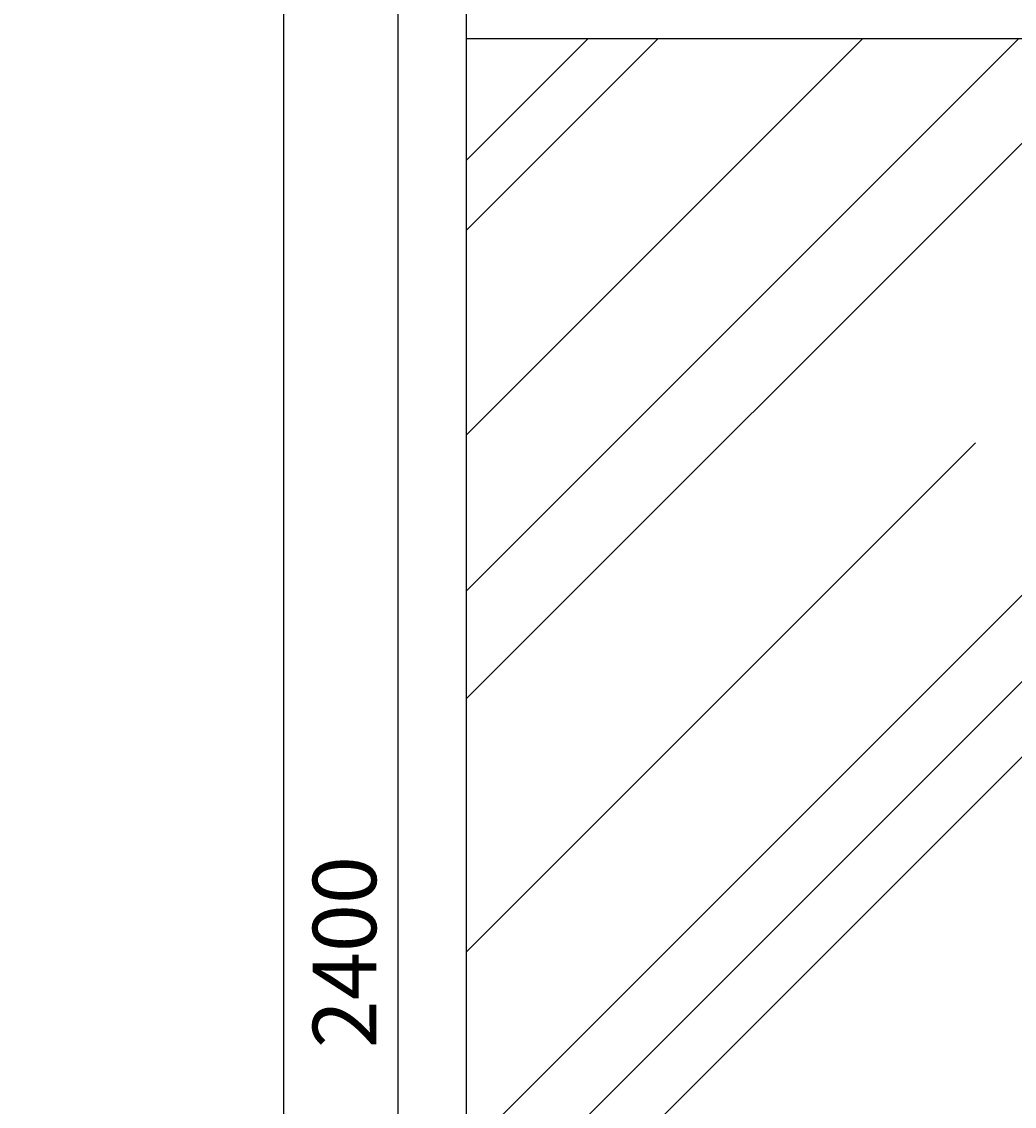
# Model space of a CAD drawing. Units: millimetres. Extents: x -26026 to 65133, y -30857 to 36098.
# Drawn here: x 28263 to 29045, y 3387 to 4242 of the extents above; entities that cross this region are included whole.
import ezdxf

# ---------------------------------------------------------------- set-up
doc = ezdxf.new("R2010")
doc.units = ezdxf.units.MM
doc.layers.add('ABAVA - Шлюзы', color=7, linetype='Continuous')
doc.styles.get("Standard").update_dxf_attribs({"font": 'ARIAL.TTF'})
doc.dimstyles.new('ISO-25', dxfattribs={"dimtxt": 2.5, "dimasz": 2.5, "dimexe": 1.25, "dimexo": 0.625, "dimtad": 1, "dimtxsty": 'Standard', "dimcen": 2.5, "dimadec": 0, "dimazin": 0, "dimtfac": 1, "dimtmove": 0, "dimatfit": 3, "dimfxl": 1, "dimarcsym": 0})

# ---------------------------------------------------------------- blocks, each defined once
blk = doc.blocks.new('*D111')
at = {"layer": 'ABAVA - Шлюзы', "color": 0, "lineweight": -2}
for p, q in [((11725.57, 4608.16), (11725.57, 4402.33)), ((12805.57, 4608.16), (12805.57, 4402.33)), ((11728.07, 4403.58), (12803.07, 4403.58))]:
    blk.add_line(p, q, dxfattribs=at)
at = {"layer": 'ABAVA - Шлюзы', "color": 1, "lineweight": -2}
for p, q in [((61003.13, -26780.78), (61233.23, -26780.78)), ((61233.23, -26810.78), (61233.23, -29150.78)), ((61003.13, -29180.78), (61233.23, -29180.78))]:
    blk.add_line(p, q, dxfattribs=at)
at = {"layer": 'ABAVA - Шлюзы', "color": 0}
for points in [[(11728.07, 4404), (11728.07, 4403.16), (11725.57, 4403.58)], [(12803.07, 4404), (12803.07, 4403.16), (12805.57, 4403.58)]]:
    blk.add_solid(points, dxfattribs=at)
at = {"layer": 'ABAVA - Шлюзы', "color": 1}
for points in [[(61228.23, -26810.78), (61238.23, -26810.78), (61233.23, -26780.78)], [(61228.23, -29150.78), (61238.23, -29150.78), (61233.23, -29180.78)]]:
    blk.add_solid(points, dxfattribs=at)
at = {"layer": 'ABAVA - Шлюзы', "color": 0, "insert": (12265.57, 4405.48), "char_height": 2.5, "attachment_point": 5}
blk.add_mtext('1080', dxfattribs=at)
at = {"layer": 'ABAVA - Шлюзы', "color": 1, "insert": (61197.7, -27980.78), "char_height": 50, "attachment_point": 5, "rotation": 90}
blk.add_mtext('2400', dxfattribs=at)
blk = doc.blocks.new('*D112')
at = {"layer": 'ABAVA - Шлюзы', "color": 0, "lineweight": -2}
for p, q in [((11726.19, 4608.78), (11824.28, 4608.78)), ((11823.03, 4606.28), (11823.03, 2261.28)), ((11726.19, 2258.78), (11824.28, 2258.78))]:
    blk.add_line(p, q, dxfattribs=at)
at = {"layer": 'ABAVA - Шлюзы', "color": 1, "lineweight": -2}
for p, q in [((63583.13, -26780.78), (63353.02, -26780.78)), ((63353.02, -26810.78), (63353.02, -29150.78)), ((63583.13, -29180.78), (63353.02, -29180.78))]:
    blk.add_line(p, q, dxfattribs=at)
at = {"layer": 'ABAVA - Шлюзы', "color": 0}
for points in [[(11822.61, 4606.28), (11823.45, 4606.28), (11823.03, 4608.78)], [(11822.61, 2261.28), (11823.45, 2261.28), (11823.03, 2258.78)]]:
    blk.add_solid(points, dxfattribs=at)
at = {"layer": 'ABAVA - Шлюзы', "color": 1}
for points in [[(63348.02, -26810.78), (63358.02, -26810.78), (63353.02, -26780.78)], [(63348.02, -29150.78), (63358.02, -29150.78), (63353.02, -29180.78)]]:
    blk.add_solid(points, dxfattribs=at)
at = {"layer": 'ABAVA - Шлюзы', "color": 0, "insert": (11821.13, 3433.78), "char_height": 2.5, "attachment_point": 5, "rotation": 90}
blk.add_mtext('2350', dxfattribs=at)
at = {"layer": 'ABAVA - Шлюзы', "color": 1, "insert": (63317.49, -27980.78), "char_height": 50, "attachment_point": 5, "rotation": 90}
blk.add_mtext('2400', dxfattribs=at)
blk = doc.blocks.new('*D116')
at = {"layer": 'ABAVA - Шлюзы', "color": 0, "lineweight": -2}
for p, q in [((9337.25, 4608.16), (9337.25, 4422.56)), ((11367.25, 4608.16), (11367.25, 4422.56)), ((9339.75, 4423.81), (11364.75, 4423.81))]:
    blk.add_line(p, q, dxfattribs=at)
at = {"layer": 'ABAVA - Шлюзы', "color": 1, "lineweight": -2}
for p, q in [((61998.13, -29140.78), (61998.13, -28888.24)), ((62028.13, -28888.24), (62558.13, -28888.24)), ((62588.13, -29140.78), (62588.13, -28888.24))]:
    blk.add_line(p, q, dxfattribs=at)
at = {"layer": 'ABAVA - Шлюзы', "color": 0}
for points in [[(9339.75, 4424.23), (9339.75, 4423.39), (9337.25, 4423.81)], [(11364.75, 4424.23), (11364.75, 4423.39), (11367.25, 4423.81)]]:
    blk.add_solid(points, dxfattribs=at)
at = {"layer": 'ABAVA - Шлюзы', "color": 1}
for points in [[(62028.13, -28883.24), (62028.13, -28893.24), (61998.13, -28888.24)], [(62558.13, -28883.24), (62558.13, -28893.24), (62588.13, -28888.24)]]:
    blk.add_solid(points, dxfattribs=at)
at = {"layer": 'ABAVA - Шлюзы', "color": 0, "insert": (10352.25, 4425.71), "char_height": 2.5, "attachment_point": 5}
blk.add_mtext('2030', dxfattribs=at)
at = {"layer": 'ABAVA - Шлюзы', "color": 1, "insert": (62293.13, -28852.71), "char_height": 50, "attachment_point": 5}
blk.add_mtext('590', dxfattribs=at)
blk = doc.blocks.new('*D117')
at = {"layer": 'ABAVA - Шлюзы', "color": 0, "lineweight": -2}
for p, q in [((9337.88, 4608.78), (9554.89, 4608.78)), ((9553.64, 4606.28), (9553.64, 2261.28)), ((9337.88, 2258.78), (9554.89, 2258.78))]:
    blk.add_line(p, q, dxfattribs=at)
at = {"layer": 'ABAVA - Шлюзы', "color": 1, "lineweight": -2}
for p, q in [((61048.13, -29140.78), (61048.13, -28888.24)), ((61918.13, -28888.24), (61078.13, -28888.24)), ((61948.13, -29140.78), (61948.13, -28888.24))]:
    blk.add_line(p, q, dxfattribs=at)
at = {"layer": 'ABAVA - Шлюзы', "color": 0}
for points in [[(9553.22, 4606.28), (9554.06, 4606.28), (9553.64, 4608.78)], [(9553.22, 2261.28), (9554.06, 2261.28), (9553.64, 2258.78)]]:
    blk.add_solid(points, dxfattribs=at)
at = {"layer": 'ABAVA - Шлюзы', "color": 1}
for points in [[(61078.13, -28883.24), (61078.13, -28893.24), (61048.13, -28888.24)], [(61918.13, -28883.24), (61918.13, -28893.24), (61948.13, -28888.24)]]:
    blk.add_solid(points, dxfattribs=at)
at = {"layer": 'ABAVA - Шлюзы', "color": 0, "insert": (9551.74, 3433.78), "char_height": 2.5, "attachment_point": 5, "rotation": 90}
blk.add_mtext('2350', dxfattribs=at)
at = {"layer": 'ABAVA - Шлюзы', "color": 1, "insert": (61364.89, -28852.71), "char_height": 50, "attachment_point": 5}
blk.add_mtext('900', dxfattribs=at)
blk = doc.blocks.new('*D119')
at = {"layer": 'ABAVA - Шлюзы', "color": 0, "lineweight": -2}
for p, q in [((10602.25, 2299.41), (10602.25, 2552.57)), ((10604.75, 2551.32), (11319.75, 2551.32)), ((11322.25, 2299.41), (11322.25, 2552.57))]:
    blk.add_line(p, q, dxfattribs=at)
at = {"layer": 'ABAVA - Шлюзы', "color": 1, "lineweight": -2}
for p, q in [((63832.85, -26780.78), (63922.97, -26780.78)), ((63922.97, -26810.78), (63922.97, -29150.78)), ((63832.85, -29180.78), (63922.97, -29180.78))]:
    blk.add_line(p, q, dxfattribs=at)
at = {"layer": 'ABAVA - Шлюзы', "color": 0}
for points in [[(10604.75, 2551.74), (10604.75, 2550.9), (10602.25, 2551.32)], [(11319.75, 2551.74), (11319.75, 2550.9), (11322.25, 2551.32)]]:
    blk.add_solid(points, dxfattribs=at)
at = {"layer": 'ABAVA - Шлюзы', "color": 1}
for points in [[(63917.97, -26810.78), (63927.97, -26810.78), (63922.97, -26780.78)], [(63917.97, -29150.78), (63927.97, -29150.78), (63922.97, -29180.78)]]:
    blk.add_solid(points, dxfattribs=at)
at = {"layer": 'ABAVA - Шлюзы', "color": 0, "insert": (11088.64, 2553.22), "char_height": 2.5, "attachment_point": 5}
blk.add_mtext('720', dxfattribs=at)
at = {"layer": 'ABAVA - Шлюзы', "color": 1, "insert": (63887.45, -27980.78), "char_height": 50, "attachment_point": 5, "rotation": 90}
blk.add_mtext('2400', dxfattribs=at)
blk = doc.blocks.new('Telescopica T22 - side')
at = {"layer": 'ABAVA - Шлюзы'}
h = blk.add_hatch(dxfattribs=at)
h.set_pattern_fill('AR-RROOF', color=5, scale=300, angle=45, style=0)
h.set_pattern_definition([(45, (26602, 0), (254.5584, 678.8225), [4500, -600, 1500, -300]), (45, (26778.06, 388.2), (-494.2676, 70.0036), [900, -99, 1800, -225]), (45, (26527.75, 286.38), (960.9581, 1245.215), [2400, -420, 1200, -300])])
h.paths.add_polyline_path([(64988.852, -27260.78), (63976.852, -27260.78), (63976.852, -29075.78), (64988.852, -29075.78)])
for p, q in [((63976.852, -26780.78), (63976.852, -29180.78)), ((63976.852, -27260.78), (64988.852, -27260.78))]:
    blk.add_line(p, q, dxfattribs=at)
blk.add_lwpolyline([(63832.852, -29180.78), (65132.852, -29180.78), (65132.852, -26780.78), (63832.852, -26780.78)], close=True, dxfattribs=at)
dim = blk.add_linear_dim(base=(63922.974, -29180.78), p1=(63832.852, -26780.78), p2=(63832.852, -29180.78), angle=90, dimstyle='ISO-25', dxfattribs=at)
dim.commit()
dim.dimension.update_dxf_attribs({"geometry": '*D119', "text_midpoint": (63887.445, -27980.78)})

msp = doc.modelspace()

# ---------------------------------------------------------------- block references
at = {"layer": 'ABAVA - Шлюзы'}
msp.add_blockref('Telescopica T22 - side', (-35363.621, 31489.562), dxfattribs=at)

# ---------------------------------------------------------------- dimensions: what is measured, and where the dimension line sits
dim = msp.add_linear_dim(base=(11367.252, 4423.809), p1=(9337.252, 4608.782), p2=(11367.252, 4608.782), dimstyle='ISO-25', dxfattribs=at)
dim.commit()
dim.dimension.update_dxf_attribs({"geometry": '*D116', "text_midpoint": (10352.252, 4425.712)})
for base, p1, p2, picture, middle in [((9553.639, 2258.782), (9337.252, 4608.782), (9337.252, 2258.782), '*D117', (9551.736, 3433.782)), ((11823.03, 2258.782), (11725.567, 4608.782), (11725.567, 2258.782), '*D112', (11821.128, 3433.782))]:
    dim = msp.add_linear_dim(base=base, p1=p1, p2=p2, angle=90, dimstyle='ISO-25', dxfattribs=at)
    dim.commit()
    dim.dimension.update_dxf_attribs({"geometry": picture, "text_midpoint": middle})
dim = msp.add_linear_dim(base=(12805.567, 4403.581), p1=(11725.567, 4608.782), p2=(12805.567, 4608.782), dimstyle='ISO-25', dxfattribs=at)
dim.commit()
dim.dimension.update_dxf_attribs({"geometry": '*D111', "text_midpoint": (12265.567, 4403.581), "dimtype": 160})

doc.saveas('drawing.dxf')
